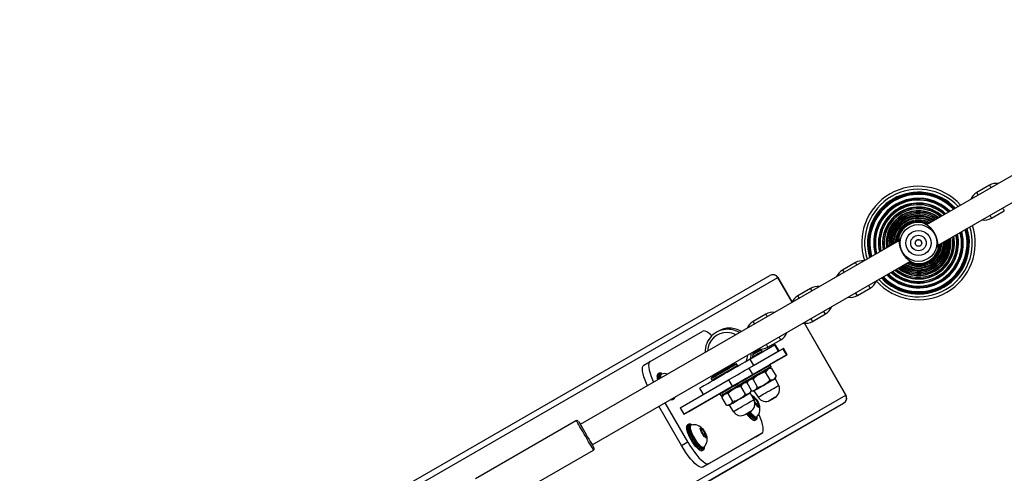
# Model space of a CAD drawing. Units: millimetres. Extents: x -5465 to 400004, y -3372 to 9613.
# Drawn here: x 663 to 1330, y 6283 to 6591 of the extents above; entities that cross this region are included whole.
import ezdxf

# ---------------------------------------------------------------- set-up
doc = ezdxf.new("R2010")
doc.units = ezdxf.units.MM
doc.layers.add('Toestel 2D', color=7, linetype='Continuous', lineweight=20)

# ---------------------------------------------------------------- blocks, each defined once
blk = doc.blocks.new('16372')
at = {"color": 7, "linetype": 'Continuous', "lineweight": 25}
for p, q in [((4554.095, 3762.788), (4529.982, 3748.866)), ((4530.781, 3747.48), (4554.895, 3761.402)), ((4534.265, 3751.551), (4533.399, 3751.051)), ((4534.399, 3749.319), (4535.265, 3749.819)), ((4529.757, 3749.015), (4529.867, 3748.986)), ((4528.115, 3747.788), (4506.531, 3735.327)), ((4507.331, 3733.941), (4528.915, 3746.402)), ((4525.172, 3746.301), (4524.306, 3745.801)), ((4529.047, 3746.308), (4528.911, 3746.357)), ((4468.539, 3716.105), (4519.374, 3745.429)), ((4468.539, 3716.105), (4519.369, 3745.427)), ((4520.884, 3743.631), (4519.928, 3745.287)), ((4520.887, 3743.636), (4519.933, 3745.29)), ((4522.141, 3744.551), (4521.275, 3744.051)), ((4525.306, 3744.069), (4526.172, 3744.569)), ((4519.11, 3742.801), (4518.244, 3742.301)), ((4522.275, 3742.319), (4523.141, 3742.819)), ((4524.528, 3737.32), (4521.717, 3742.188)), ((4524.533, 3737.322), (4521.724, 3742.187)), ((4511.257, 3739.593), (4514.837, 3741.658)), ((4515.888, 3741.656), (4515.754, 3741.579)), ((4518.011, 3739.75), (4519.689, 3740.718)), ((4519.244, 3740.569), (4520.11, 3741.069)), ((4519.689, 3740.718), (4519.939, 3740.285)), ((4519.998, 3740.319), (4519.748, 3740.752)), ((4517.95, 3739.138), (4520.249, 3740.464)), ((4518.2, 3738.705), (4520.499, 3740.031)), ((4518.261, 3739.317), (4519.939, 3740.285)), ((4518.646, 3740.405), (4518.597, 3740.449)), ((4518.673, 3740.363), (4518.648, 3740.406)), ((4518.857, 3740.296), (4518.807, 3740.382)), ((4518.86, 3740.255), (4518.863, 3740.271)), ((4520.249, 3740.464), (4520.499, 3740.031)), ((4520.543, 3740.057), (4520.293, 3740.49)), ((4510.838, 3739.351), (4511.257, 3739.593)), ((4516.968, 3739.437), (4516.923, 3739.478)), ((4516.995, 3739.395), (4516.97, 3739.438)), ((4517.179, 3739.328), (4517.129, 3739.414)), ((4518.011, 3739.75), (4518.261, 3739.317)), ((4519.793, 3739.623), (4519.363, 3739.375)), ((4511.882, 3738.799), (4511.799, 3738.751)), ((4512.028, 3738.739), (4511.987, 3738.715)), ((4517.182, 3739.287), (4517.185, 3739.303)), ((4517.95, 3739.138), (4518.2, 3738.705)), ((4519.395, 3738.344), (4519.086, 3738.88)), ((4519.511, 3739.126), (4519.33, 3739.126)), ((4519.457, 3739.256), (4519.407, 3739.343)), ((4519.82, 3738.589), (4519.511, 3739.126)), ((4513.288, 3736.447), (4516.583, 3738.349)), ((4515.397, 3738.414), (4515.447, 3738.328)), ((4515.442, 3738.624), (4515.457, 3738.567)), ((4515.455, 3738.563), (4515.48, 3738.52)), ((4516.583, 3738.349), (4516.833, 3737.916)), ((4517.833, 3738.158), (4517.652, 3738.158)), ((4517.687, 3738.408), (4517.664, 3738.394)), ((4517.779, 3738.288), (4517.729, 3738.375)), ((4517.901, 3738.301), (4517.819, 3738.158)), ((4518.142, 3737.621), (4517.833, 3738.158)), ((4518.545, 3737.853), (4518.236, 3738.39)), ((4519.73, 3738.433), (4519.82, 3738.589)), ((4519.975, 3737.973), (4519.73, 3738.433)), ((4513.538, 3736.014), (4516.833, 3737.916)), ((4515.982, 3737.424), (4513.874, 3736.207)), ((4515.993, 3737.407), (4513.884, 3736.19)), ((4514.606, 3737.784), (4514.855, 3737.352)), ((4515.997, 3737.375), (4516.047, 3737.288)), ((4516.867, 3736.885), (4516.558, 3737.422)), ((4517.717, 3737.376), (4517.408, 3737.912)), ((4518.052, 3737.465), (4518.142, 3737.621)), ((4518.297, 3737.005), (4518.052, 3737.465)), ((4518.135, 3737.608), (4518.301, 3737.608)), ((4518.301, 3737.608), (4518.577, 3737.166)), ((4513.809, 3734.138), (4512.275, 3736.795)), ((4512.799, 3737.019), (4512.882, 3737.067)), ((4512.887, 3737.07), (4512.882, 3737.067)), ((4516.127, 3732.007), (4524.374, 3736.769)), ((4516.223, 3737.333), (4516.133, 3737.176)), ((4516.442, 3736.64), (4516.133, 3737.176)), ((4518.396, 3737.068), (4518.277, 3737.102)), ((4518.277, 3737.102), (4518.32, 3736.947)), ((4518.302, 3737.013), (4518.396, 3737.068)), ((4518.345, 3736.858), (4518.532, 3736.58)), ((4518.584, 3736.789), (4518.396, 3737.068)), ((4518.445, 3736.709), (4518.584, 3736.789)), ((4518.652, 3736.546), (4518.584, 3736.789)), ((4524.336, 3736.747), (4524.369, 3736.766)), ((4513.391, 3733.897), (4511.857, 3736.554)), ((4513.288, 3736.447), (4513.538, 3736.014)), ((4513.874, 3736.207), (4513.538, 3736.014)), ((4513.884, 3736.19), (4513.874, 3736.207)), ((4516.442, 3736.64), (4516.623, 3736.64)), ((4516.623, 3736.64), (4516.899, 3736.198)), ((4518.532, 3736.58), (4518.652, 3736.546)), ((4506.27, 3735.58), (4499.428, 3731.63)), ((4518.379, 3735.62), (4518.462, 3735.668)), ((4518.442, 3735.8), (4518.483, 3735.824)), ((4518.467, 3735.671), (4518.462, 3735.668)), ((4513.882, 3735.335), (4513.799, 3735.287)), ((4514.028, 3735.275), (4513.987, 3735.251)), ((4514.816, 3735.003), (4514.697, 3735.037)), ((4514.697, 3735.037), (4514.765, 3734.793)), ((4514.722, 3734.948), (4514.816, 3735.003)), ((4514.765, 3734.793), (4514.952, 3734.515)), ((4515.004, 3734.724), (4514.816, 3735.003)), ((4514.865, 3734.644), (4515.004, 3734.724)), ((4515.072, 3734.481), (4515.004, 3734.724)), ((4518.837, 3734.729), (4515.257, 3732.664)), ((4518.418, 3734.488), (4518.837, 3734.729)), ((4513.391, 3733.897), (4513.809, 3734.138)), ((4518.418, 3734.488), (4514.838, 3732.423)), ((4514.952, 3734.515), (4515.072, 3734.481)), ((4500.578, 3729.638), (4507.42, 3733.588)), ((4514.799, 3733.555), (4514.882, 3733.603)), ((4514.862, 3733.735), (4514.903, 3733.759)), ((4514.887, 3733.606), (4514.882, 3733.603)), ((4515.257, 3732.664), (4514.838, 3732.423)), ((4473.541, 3707.441), (4516.127, 3732.007))]:
    blk.add_line(p, q, dxfattribs=at)
at = {"color": 8, "linetype": 'Continuous', "lineweight": 25}
for p, q in [((4533.491, 3750.892), (4533.399, 3751.051)), ((4525.264, 3746.142), (4525.172, 3746.301)), ((4468.748, 3715.763), (4519.928, 3745.287)), ((4519.928, 3745.287), (4519.933, 3745.29)), ((4521.367, 3743.892), (4521.275, 3744.051)), ((4522.141, 3744.551), (4522.233, 3744.392)), ((4518.336, 3742.142), (4518.244, 3742.301)), ((4511.949, 3738.78), (4511.918, 3738.744)), ((4473.348, 3707.796), (4524.528, 3737.32)), ((4473.54, 3707.445), (4524.369, 3736.766)), ((4476.657, 3709.243), (4524.374, 3736.769)), ((4524.528, 3737.32), (4524.533, 3737.322)), ((4513.949, 3735.316), (4513.918, 3735.28))]:
    blk.add_line(p, q, dxfattribs=at)
at = {"color": 8, "linetype": 'Continuous', "lineweight": 25, "flags": 128}
for points in [[(4534.265, 3751.551), (4534.268, 3751.547), (4534.286, 3751.516), (4534.319, 3751.458), (4534.357, 3751.392)], [(4534.399, 3749.319), (4534.397, 3749.323), (4534.379, 3749.354), (4534.346, 3749.412), (4534.301, 3749.49), (4534.291, 3749.506)], [(4535.265, 3749.819), (4535.263, 3749.823), (4535.245, 3749.854), (4535.212, 3749.912), (4535.167, 3749.99), (4535.157, 3750.006)], [(4524.306, 3745.801), (4524.308, 3745.797), (4524.326, 3745.766), (4524.36, 3745.708), (4524.398, 3745.642)], [(4526.172, 3744.569), (4526.17, 3744.573), (4526.152, 3744.604), (4526.119, 3744.662), (4526.074, 3744.74), (4526.064, 3744.756)], [(4525.306, 3744.069), (4525.304, 3744.073), (4525.286, 3744.104), (4525.253, 3744.162), (4525.207, 3744.24), (4525.198, 3744.256)], [(4519.11, 3742.801), (4519.112, 3742.797), (4519.13, 3742.766), (4519.164, 3742.708), (4519.202, 3742.642)], [(4523.141, 3742.819), (4523.139, 3742.823), (4523.121, 3742.854), (4523.088, 3742.912), (4523.042, 3742.99), (4523.033, 3743.006)], [(4522.275, 3742.319), (4522.273, 3742.323), (4522.255, 3742.354), (4522.222, 3742.412), (4522.176, 3742.49), (4522.167, 3742.506)], [(4519.244, 3740.569), (4519.242, 3740.573), (4519.224, 3740.604), (4519.19, 3740.662), (4519.145, 3740.74), (4519.136, 3740.756)], [(4520.11, 3741.069), (4520.108, 3741.073), (4520.09, 3741.104), (4520.056, 3741.162), (4520.011, 3741.24), (4520.002, 3741.256)], [(4518.22, 3739.928), (4518.35, 3740.003), (4518.493, 3740.086), (4518.617, 3740.158), (4518.719, 3740.216), (4518.795, 3740.26), (4518.841, 3740.287), (4518.857, 3740.296)], [(4518.807, 3740.382), (4518.791, 3740.373), (4518.745, 3740.346), (4518.669, 3740.303), (4518.567, 3740.244), (4518.443, 3740.172), (4518.3, 3740.09), (4518.238, 3740.054)], [(4517.129, 3739.414), (4517.113, 3739.405), (4517.067, 3739.378), (4516.991, 3739.335), (4516.889, 3739.276), (4516.765, 3739.204), (4516.622, 3739.122), (4516.467, 3739.032), (4516.304, 3738.938), (4516.139, 3738.843), (4515.979, 3738.751), (4515.83, 3738.664), (4515.695, 3738.587), (4515.582, 3738.521), (4515.493, 3738.47), (4515.432, 3738.435), (4515.4, 3738.417), (4515.397, 3738.414)], [(4511.799, 3738.751), (4511.765, 3738.711), (4511.751, 3738.641), (4511.757, 3738.543), (4511.782, 3738.422), (4511.798, 3738.367)], [(4511.882, 3738.416), (4511.866, 3738.471), (4511.841, 3738.592), (4511.835, 3738.689), (4511.849, 3738.759), (4511.882, 3738.799)], [(4515.447, 3738.328), (4515.45, 3738.33), (4515.482, 3738.348), (4515.543, 3738.383), (4515.632, 3738.435), (4515.745, 3738.5), (4515.88, 3738.578), (4516.029, 3738.664), (4516.189, 3738.757), (4516.354, 3738.852), (4516.517, 3738.946), (4516.672, 3739.035), (4516.815, 3739.118), (4516.939, 3739.19), (4517.041, 3739.248), (4517.117, 3739.292), (4517.163, 3739.319), (4517.179, 3739.328), (4517.179, 3739.328)], [(4519.407, 3739.343), (4519.403, 3739.341), (4519.372, 3739.323), (4519.31, 3739.287), (4519.221, 3739.236), (4519.108, 3739.171), (4518.974, 3739.093), (4518.824, 3739.007), (4518.664, 3738.914), (4518.499, 3738.819), (4518.336, 3738.725), (4518.181, 3738.635), (4518.038, 3738.553), (4517.914, 3738.481), (4517.812, 3738.422), (4517.737, 3738.379), (4517.726, 3738.373)], [(4517.773, 3738.285), (4517.787, 3738.292), (4517.862, 3738.336), (4517.964, 3738.395), (4518.088, 3738.466), (4518.231, 3738.549), (4518.386, 3738.639), (4518.549, 3738.733), (4518.714, 3738.828), (4518.874, 3738.92), (4519.024, 3739.007), (4519.158, 3739.084), (4519.271, 3739.15), (4519.36, 3739.201), (4519.422, 3739.236), (4519.453, 3739.254), (4519.457, 3739.256)], [(4517.729, 3738.375), (4517.725, 3738.373), (4517.696, 3738.356), (4517.636, 3738.322), (4517.548, 3738.271), (4517.436, 3738.206), (4517.303, 3738.129), (4517.154, 3738.043), (4516.994, 3737.951), (4516.83, 3737.856), (4516.667, 3737.762), (4516.51, 3737.672), (4516.367, 3737.589), (4516.242, 3737.517), (4516.139, 3737.457), (4516.062, 3737.413), (4516.014, 3737.385), (4515.997, 3737.375), (4515.997, 3737.375)], [(4516.047, 3737.288), (4516.047, 3737.288), (4516.064, 3737.298), (4516.112, 3737.326), (4516.189, 3737.37), (4516.292, 3737.43), (4516.417, 3737.502), (4516.56, 3737.585), (4516.717, 3737.675), (4516.88, 3737.77), (4517.044, 3737.864), (4517.204, 3737.957), (4517.353, 3738.043), (4517.486, 3738.12), (4517.598, 3738.184), (4517.686, 3738.235), (4517.746, 3738.27), (4517.775, 3738.287), (4517.779, 3738.288)], [(4517.755, 3738.217), (4517.758, 3738.219), (4517.76, 3738.22)], [(4518.577, 3737.166), (4518.593, 3737.175), (4518.638, 3737.201), (4518.711, 3737.243), (4518.809, 3737.299), (4518.927, 3737.368), (4519.06, 3737.445), (4519.203, 3737.527), (4519.349, 3737.611), (4519.492, 3737.694), (4519.625, 3737.771), (4519.744, 3737.839), (4519.841, 3737.896), (4519.914, 3737.938), (4519.96, 3737.964), (4519.975, 3737.973)], [(4512.848, 3737.126), (4512.849, 3737.126), (4512.899, 3737.134), (4512.931, 3737.174), (4512.931, 3737.174)], [(4516.899, 3736.198), (4516.915, 3736.207), (4516.96, 3736.233), (4517.033, 3736.275), (4517.13, 3736.331), (4517.249, 3736.4), (4517.382, 3736.477), (4517.525, 3736.559), (4517.671, 3736.643), (4517.814, 3736.726), (4517.947, 3736.803), (4518.066, 3736.871), (4518.163, 3736.928), (4518.236, 3736.97), (4518.281, 3736.996), (4518.297, 3737.005)], [(4517.839, 3736.068), (4517.935, 3735.941), (4518.037, 3735.821), (4518.133, 3735.725), (4518.22, 3735.657), (4518.295, 3735.618), (4518.355, 3735.611), (4518.379, 3735.62)], [(4518.462, 3735.668), (4518.439, 3735.66), (4518.379, 3735.667), (4518.304, 3735.705), (4518.217, 3735.773), (4518.121, 3735.869), (4518.018, 3735.989), (4517.925, 3736.114)], [(4507.42, 3733.588), (4507.419, 3733.589), (4507.405, 3733.613), (4507.373, 3733.668), (4507.325, 3733.753), (4507.26, 3733.864), (4507.183, 3733.998), (4507.094, 3734.152), (4506.998, 3734.319), (4506.896, 3734.495), (4506.793, 3734.673), (4506.692, 3734.849), (4506.595, 3735.016), (4506.507, 3735.169), (4506.429, 3735.304), (4506.365, 3735.415), (4506.316, 3735.5), (4506.284, 3735.555), (4506.27, 3735.579), (4506.27, 3735.58)], [(4513.799, 3735.287), (4513.765, 3735.247), (4513.751, 3735.177), (4513.757, 3735.079), (4513.782, 3734.958), (4513.826, 3734.818), (4513.887, 3734.663), (4513.963, 3734.499), (4514.051, 3734.333), (4514.148, 3734.17), (4514.251, 3734.015), (4514.355, 3733.876), (4514.457, 3733.756), (4514.553, 3733.66), (4514.64, 3733.592), (4514.715, 3733.553), (4514.775, 3733.546), (4514.799, 3733.555)], [(4514.882, 3733.603), (4514.859, 3733.595), (4514.799, 3733.602), (4514.724, 3733.64), (4514.637, 3733.708), (4514.541, 3733.804), (4514.439, 3733.924), (4514.334, 3734.064), (4514.232, 3734.218), (4514.135, 3734.381), (4514.047, 3734.548), (4513.971, 3734.711), (4513.91, 3734.866), (4513.866, 3735.007), (4513.841, 3735.128), (4513.835, 3735.225), (4513.849, 3735.295), (4513.882, 3735.335), (4513.882, 3735.335)], [(4514.848, 3733.662), (4514.848, 3733.662), (4514.899, 3733.67), (4514.931, 3733.71), (4514.941, 3733.748)]]:
    blk.add_lwpolyline(points, dxfattribs=at)
at = {"color": 7, "linetype": 'Continuous', "lineweight": 25, "flags": 128}
for points in [[(4529.748, 3749.001), (4529.746, 3749.002), (4529.81, 3748.986), (4529.923, 3748.951), (4530.042, 3748.9)], [(4529.963, 3748.878), (4529.836, 3748.949), (4529.751, 3749.001)], [(4528.054, 3747.753), (4528.07, 3747.881), (4528.096, 3747.996), (4528.114, 3748.06), (4528.114, 3748.058)], [(4528.113, 3748.055), (4528.115, 3747.955), (4528.113, 3747.81)], [(4528.071, 3747.763), (4528.075, 3747.797), (4528.1, 3747.938)], [(4530.783, 3747.212), (4530.781, 3747.312), (4530.783, 3747.458)], [(4530.842, 3747.515), (4530.826, 3747.386), (4530.8, 3747.271), (4530.782, 3747.208), (4530.783, 3747.212)], [(4530.821, 3747.467), (4530.803, 3747.354), (4530.793, 3747.309)], [(4529.145, 3746.267), (4529.15, 3746.266), (4529.086, 3746.281), (4528.973, 3746.317), (4528.854, 3746.367)], [(4528.933, 3746.389), (4529.06, 3746.319), (4529.145, 3746.267)], [(4515.441, 3741.338), (4515.374, 3741.404), (4515.237, 3741.522), (4515.113, 3741.608), (4515.003, 3741.66), (4514.911, 3741.677), (4514.837, 3741.658)], [(4519.689, 3740.718), (4519.734, 3740.745), (4519.748, 3740.752)], [(4518.243, 3740.115), (4518.373, 3740.19), (4518.497, 3740.261), (4518.6, 3740.321), (4518.676, 3740.364), (4518.723, 3740.391), (4518.738, 3740.401)], [(4518.648, 3740.406), (4518.648, 3740.406), (4518.631, 3740.396), (4518.583, 3740.369), (4518.507, 3740.325), (4518.405, 3740.266), (4518.283, 3740.195), (4518.246, 3740.174)], [(4520.499, 3740.031), (4520.536, 3740.053), (4520.542, 3740.056), (4520.516, 3740.041), (4520.46, 3740.009), (4520.375, 3739.96), (4520.263, 3739.895), (4520.126, 3739.816), (4519.968, 3739.725), (4519.793, 3739.623)], [(4520.249, 3740.464), (4520.286, 3740.486), (4520.293, 3740.49)], [(4511.257, 3739.593), (4511.203, 3739.538), (4511.171, 3739.45), (4511.161, 3739.329), (4511.174, 3739.178), (4511.208, 3739), (4511.264, 3738.8), (4511.34, 3738.58), (4511.434, 3738.345), (4511.501, 3738.196)], [(4514.606, 3737.784), (4514.606, 3737.784), (4514.625, 3737.795), (4514.675, 3737.825), (4514.757, 3737.872), (4514.868, 3737.936), (4515.007, 3738.016), (4515.17, 3738.111), (4515.356, 3738.218), (4515.559, 3738.335), (4515.777, 3738.461), (4516.005, 3738.593), (4516.24, 3738.728), (4516.476, 3738.865), (4516.71, 3739), (4516.937, 3739.131), (4517.153, 3739.255), (4517.353, 3739.371), (4517.535, 3739.476), (4517.694, 3739.568), (4517.828, 3739.645), (4517.934, 3739.706), (4518.011, 3739.75)], [(4515.415, 3738.483), (4515.431, 3738.492), (4515.477, 3738.519), (4515.553, 3738.563), (4515.656, 3738.622), (4515.78, 3738.694), (4515.923, 3738.776), (4516.077, 3738.865), (4516.238, 3738.958), (4516.398, 3739.05), (4516.552, 3739.139), (4516.695, 3739.222), (4516.819, 3739.293), (4516.922, 3739.353), (4516.998, 3739.396), (4517.044, 3739.423), (4517.06, 3739.433)], [(4516.97, 3739.438), (4516.97, 3739.438), (4516.953, 3739.428), (4516.905, 3739.401), (4516.829, 3739.357), (4516.727, 3739.298), (4516.605, 3739.227), (4516.466, 3739.147), (4516.317, 3739.061), (4516.164, 3738.973), (4516.013, 3738.886), (4515.87, 3738.803), (4515.741, 3738.728), (4515.631, 3738.665), (4515.545, 3738.616), (4515.487, 3738.582), (4515.458, 3738.565), (4515.455, 3738.563)], [(4517.693, 3738.411), (4517.709, 3738.42), (4517.756, 3738.448), (4517.832, 3738.491), (4517.934, 3738.551), (4518.059, 3738.623), (4518.201, 3738.705), (4518.355, 3738.794), (4518.516, 3738.886), (4518.676, 3738.979), (4518.83, 3739.068), (4518.973, 3739.15), (4519.097, 3739.222), (4519.2, 3739.281), (4519.276, 3739.325), (4519.323, 3739.352), (4519.338, 3739.361)], [(4511.083, 3737.954), (4511.016, 3738.104), (4510.921, 3738.338), (4510.845, 3738.558), (4510.79, 3738.759), (4510.755, 3738.937), (4510.743, 3739.087), (4510.753, 3739.208), (4510.785, 3739.297), (4510.838, 3739.351)], [(4512.005, 3738.487), (4512.005, 3738.487), (4511.988, 3738.593), (4511.99, 3738.673), (4512.012, 3738.725), (4512.044, 3738.745)], [(4516.583, 3738.349), (4516.784, 3738.465), (4516.983, 3738.58), (4517.176, 3738.691), (4517.356, 3738.796), (4517.521, 3738.891), (4517.666, 3738.974), (4517.788, 3739.045), (4517.883, 3739.1), (4517.95, 3739.138)], [(4516.833, 3737.916), (4517.034, 3738.032), (4517.233, 3738.147), (4517.426, 3738.258), (4517.606, 3738.363), (4517.771, 3738.458), (4517.916, 3738.541), (4518.038, 3738.612), (4518.133, 3738.667), (4518.2, 3738.705)], [(4519.33, 3739.126), (4519.376, 3739.152), (4519.423, 3739.179), (4519.438, 3739.188), (4519.423, 3739.179), (4519.376, 3739.152), (4519.3, 3739.108), (4519.197, 3739.049), (4519.073, 3738.977), (4518.93, 3738.895), (4518.776, 3738.806), (4518.616, 3738.713), (4518.455, 3738.621), (4518.301, 3738.531), (4518.159, 3738.449), (4518.034, 3738.377), (4517.932, 3738.318), (4517.856, 3738.274), (4517.809, 3738.247), (4517.793, 3738.238)], [(4517.901, 3738.301), (4517.917, 3738.31), (4517.963, 3738.336), (4518.038, 3738.379), (4518.138, 3738.437), (4518.258, 3738.507), (4518.395, 3738.586), (4518.541, 3738.67), (4518.69, 3738.756), (4518.836, 3738.841), (4518.973, 3738.919), (4519.094, 3738.989), (4519.194, 3739.047), (4519.268, 3739.09), (4519.314, 3739.117), (4519.33, 3739.126)], [(4516.015, 3737.443), (4516.017, 3737.444), (4516.044, 3737.46), (4516.101, 3737.493), (4516.187, 3737.543), (4516.297, 3737.607), (4516.429, 3737.682), (4516.576, 3737.767), (4516.733, 3737.858), (4516.894, 3737.951), (4517.053, 3738.043), (4517.204, 3738.13), (4517.341, 3738.209), (4517.458, 3738.277), (4517.552, 3738.331), (4517.618, 3738.369), (4517.654, 3738.389), (4517.66, 3738.393)], [(4517.76, 3738.22), (4517.754, 3738.216), (4517.718, 3738.195), (4517.652, 3738.157), (4517.558, 3738.103), (4517.441, 3738.036), (4517.304, 3737.957), (4517.153, 3737.87), (4516.994, 3737.778), (4516.833, 3737.685), (4516.676, 3737.594), (4516.529, 3737.509), (4516.397, 3737.433), (4516.287, 3737.369), (4516.201, 3737.32), (4516.144, 3737.287), (4516.117, 3737.271), (4516.121, 3737.274), (4516.158, 3737.295), (4516.223, 3737.333)], [(4516.223, 3737.333), (4516.239, 3737.342), (4516.285, 3737.368), (4516.36, 3737.411), (4516.459, 3737.469), (4516.58, 3737.539), (4516.717, 3737.618), (4516.863, 3737.702), (4517.012, 3737.788), (4517.158, 3737.873), (4517.295, 3737.951), (4517.416, 3738.021), (4517.516, 3738.079), (4517.59, 3738.122), (4517.636, 3738.149), (4517.652, 3738.158)], [(4517.652, 3738.158), (4517.688, 3738.179), (4517.737, 3738.207), (4517.759, 3738.219), (4517.761, 3738.22), (4517.761, 3738.221), (4517.762, 3738.221), (4517.763, 3738.222), (4517.765, 3738.223), (4517.769, 3738.226), (4517.777, 3738.236), (4517.783, 3738.25), (4517.785, 3738.269), (4517.78, 3738.286), (4517.777, 3738.29)], [(4517.793, 3738.238), (4517.809, 3738.247), (4517.856, 3738.274), (4517.901, 3738.301)], [(4518.301, 3737.608), (4518.317, 3737.617), (4518.363, 3737.643), (4518.438, 3737.687), (4518.538, 3737.744), (4518.658, 3737.814), (4518.795, 3737.893), (4518.941, 3737.977), (4519.09, 3738.063), (4519.236, 3738.148), (4519.373, 3738.227), (4519.494, 3738.296), (4519.594, 3738.354), (4519.668, 3738.397), (4519.715, 3738.424), (4519.73, 3738.433), (4519.73, 3738.433)], [(4516.623, 3736.64), (4516.639, 3736.649), (4516.685, 3736.675), (4516.76, 3736.719), (4516.859, 3736.776), (4516.98, 3736.846), (4517.117, 3736.925), (4517.263, 3737.009), (4517.412, 3737.095), (4517.558, 3737.18), (4517.695, 3737.259), (4517.816, 3737.328), (4517.916, 3737.386), (4517.99, 3737.429), (4518.036, 3737.456), (4518.052, 3737.465), (4518.052, 3737.465)], [(4518.246, 3737.1), (4518.245, 3737.121), (4518.255, 3737.162), (4518.284, 3737.174), (4518.329, 3737.154), (4518.386, 3737.105), (4518.45, 3737.031), (4518.515, 3736.939), (4518.575, 3736.836), (4518.626, 3736.733), (4518.662, 3736.637), (4518.681, 3736.558), (4518.681, 3736.503), (4518.661, 3736.476), (4518.623, 3736.48), (4518.572, 3736.514), (4518.511, 3736.576), (4518.446, 3736.66), (4518.382, 3736.759), (4518.358, 3736.801)], [(4519.384, 3736.963), (4519.385, 3736.963), (4519.385, 3736.963), (4519.386, 3736.964), (4519.391, 3736.967), (4519.418, 3736.982), (4519.467, 3737.01), (4519.529, 3737.046), (4519.597, 3737.086), (4519.66, 3737.122), (4519.71, 3737.151), (4519.717, 3737.155)], [(4519.386, 3736.964), (4519.4, 3736.972), (4519.439, 3736.994), (4519.497, 3737.028), (4519.566, 3737.068), (4519.634, 3737.107), (4519.693, 3737.141), (4519.731, 3737.163), (4519.745, 3737.171), (4519.731, 3737.163), (4519.693, 3737.141), (4519.634, 3737.107), (4519.566, 3737.068), (4519.497, 3737.028), (4519.439, 3736.994), (4519.4, 3736.972), (4519.386, 3736.964)], [(4519.387, 3736.965), (4519.387, 3736.965), (4519.389, 3736.965), (4519.399, 3736.972), (4519.433, 3736.991), (4519.487, 3737.022), (4519.552, 3737.06), (4519.619, 3737.098), (4519.679, 3737.133), (4519.722, 3737.158), (4519.727, 3737.161)], [(4517.706, 3735.995), (4517.706, 3735.995), (4517.707, 3735.995), (4517.708, 3735.996), (4517.713, 3735.999), (4517.74, 3736.014), (4517.788, 3736.042), (4517.851, 3736.078), (4517.919, 3736.118), (4517.982, 3736.154), (4518.032, 3736.183), (4518.039, 3736.187)], [(4517.708, 3735.996), (4517.722, 3736.004), (4517.761, 3736.026), (4517.819, 3736.06), (4517.888, 3736.1), (4517.956, 3736.139), (4518.014, 3736.173), (4518.053, 3736.195), (4518.067, 3736.203), (4518.053, 3736.195), (4518.014, 3736.173), (4517.956, 3736.139), (4517.888, 3736.1), (4517.819, 3736.06), (4517.761, 3736.026), (4517.722, 3736.004), (4517.708, 3735.996)], [(4517.709, 3735.997), (4517.709, 3735.997), (4517.71, 3735.997), (4517.721, 3736.004), (4517.755, 3736.023), (4517.809, 3736.054), (4517.874, 3736.092), (4517.941, 3736.13), (4518, 3736.165), (4518.044, 3736.19), (4518.049, 3736.193)], [(4517.976, 3736.149), (4517.989, 3736.13), (4518.091, 3735.999), (4518.19, 3735.89), (4518.281, 3735.806), (4518.362, 3735.751), (4518.428, 3735.727)], [(4518.442, 3735.8), (4518.44, 3735.799), (4518.391, 3735.793), (4518.326, 3735.819), (4518.248, 3735.874), (4518.16, 3735.958), (4518.065, 3736.066), (4517.993, 3736.16)], [(4518.496, 3735.835), (4518.482, 3735.824), (4518.433, 3735.818), (4518.368, 3735.843), (4518.29, 3735.899), (4518.202, 3735.982), (4518.107, 3736.09), (4518.035, 3736.184)], [(4518.837, 3734.729), (4518.89, 3734.784), (4518.922, 3734.872), (4518.932, 3734.993), (4518.92, 3735.144), (4518.885, 3735.322), (4518.83, 3735.522), (4518.754, 3735.742), (4518.659, 3735.977), (4518.638, 3736.025)], [(4506.406, 3735.543), (4506.409, 3735.539), (4506.426, 3735.508), (4506.461, 3735.448), (4506.512, 3735.359), (4506.578, 3735.246), (4506.655, 3735.113), (4506.742, 3734.962), (4506.835, 3734.801), (4506.931, 3734.634), (4507.028, 3734.467), (4507.121, 3734.305), (4507.208, 3734.155), (4507.285, 3734.021), (4507.35, 3733.908), (4507.401, 3733.82), (4507.436, 3733.759), (4507.454, 3733.728), (4507.456, 3733.724)], [(4518.521, 3735.813), (4518.524, 3735.845), (4518.524, 3735.852)], [(4514.643, 3733.576), (4514.614, 3733.589), (4514.534, 3733.644), (4514.442, 3733.728), (4514.344, 3733.837), (4514.242, 3733.968), (4514.141, 3734.116), (4514.044, 3734.274), (4513.956, 3734.437), (4513.879, 3734.598), (4513.816, 3734.752), (4513.771, 3734.891), (4513.744, 3735.012), (4513.737, 3735.086)], [(4513.918, 3735.28), (4513.917, 3735.276), (4513.904, 3735.206), (4513.911, 3735.109), (4513.938, 3734.988), (4513.983, 3734.848), (4514.046, 3734.695), (4514.123, 3734.533), (4514.212, 3734.37), (4514.308, 3734.212), (4514.409, 3734.065), (4514.511, 3733.934), (4514.61, 3733.825), (4514.701, 3733.741), (4514.782, 3733.686), (4514.848, 3733.662)], [(4514.122, 3734.58), (4514.053, 3734.731), (4514, 3734.873), (4513.964, 3734.999), (4513.946, 3735.104), (4513.949, 3735.185), (4513.97, 3735.237), (4513.987, 3735.251)], [(4514.164, 3734.604), (4514.095, 3734.755), (4514.042, 3734.897), (4514.005, 3735.023), (4513.988, 3735.129), (4513.99, 3735.209), (4514.012, 3735.261), (4514.044, 3735.281)], [(4514.746, 3734.798), (4514.702, 3734.899), (4514.674, 3734.987), (4514.665, 3735.055), (4514.675, 3735.097), (4514.704, 3735.109), (4514.749, 3735.089), (4514.806, 3735.04), (4514.87, 3734.966), (4514.935, 3734.874), (4514.995, 3734.771), (4515.046, 3734.668), (4515.082, 3734.572), (4515.101, 3734.493), (4515.101, 3734.438), (4515.081, 3734.411), (4515.044, 3734.415), (4514.992, 3734.449), (4514.931, 3734.511), (4514.866, 3734.595), (4514.802, 3734.694), (4514.746, 3734.798)], [(4513.809, 3734.138), (4513.956, 3733.894), (4514.109, 3733.661), (4514.265, 3733.442), (4514.421, 3733.243), (4514.573, 3733.067), (4514.719, 3732.918), (4514.856, 3732.8), (4514.981, 3732.714), (4515.09, 3732.662), (4515.183, 3732.645), (4515.257, 3732.664)], [(4514.862, 3733.735), (4514.86, 3733.734), (4514.811, 3733.728), (4514.746, 3733.754), (4514.668, 3733.809), (4514.58, 3733.893), (4514.486, 3734.001), (4514.389, 3734.129), (4514.293, 3734.272), (4514.203, 3734.425), (4514.122, 3734.58)], [(4514.916, 3733.77), (4514.902, 3733.759), (4514.853, 3733.753), (4514.788, 3733.778), (4514.71, 3733.833), (4514.622, 3733.917), (4514.527, 3734.025), (4514.43, 3734.153), (4514.335, 3734.297), (4514.245, 3734.449), (4514.164, 3734.604)], [(4514.838, 3732.423), (4514.765, 3732.404), (4514.672, 3732.42), (4514.562, 3732.472), (4514.438, 3732.558), (4514.301, 3732.677), (4514.155, 3732.826), (4514.003, 3733.001), (4513.847, 3733.201), (4513.691, 3733.419), (4513.538, 3733.653), (4513.391, 3733.897)], [(4514.941, 3733.748), (4514.944, 3733.78), (4514.944, 3733.787)]]:
    blk.add_lwpolyline(points, dxfattribs=at)
at = {"color": 7, "linetype": 'Continuous', "lineweight": 25}
for radius in [1.249, 0.853, 0.525, 0.225]:
    blk.add_circle((4529.448, 3747.634), radius, dxfattribs=at)
for centre, radius, start, end in [((4529.445, 3747.636), 3.845, 41.96071, 198.03905), ((4534.745, 3750.755), 0.929, 83.35069, 121.0535), ((4529.448, 3747.63), 3.451, 43.46041, 196.53959), ((4529.445, 3747.635), 3.413, 43.5039, 196.49595), ((4533.88, 3750.208), 0.97, 119.67931, 155.82567), ((4529.447, 3747.635), 3.034, 45.25045, 194.74926), ((4529.445, 3747.633), 2.711, 47.13319, 192.86712), ((4529.448, 3747.634), 2.434, 49.17296, 190.82723), ((4529.445, 3747.635), 2.195, 51.29772, 188.70266), ((4529.445, 3747.634), 1.993, 53.59944, 186.40052), ((4529.446, 3747.636), 1.822, 56.42725, 184.05935), ((4529.45, 3747.627), 3.847, 222.06485, 18.1077), ((4529.447, 3747.635), 1.682, 58.34048, 181.65892), ((4529.444, 3747.634), 1.567, 60.58943, 179.41115), ((4529.445, 3747.638), 1.477, 62.53683, 177.4631), ((4529.448, 3747.63), 1.421, 64.40497, 175.59501), ((4529.448, 3747.63), 1.418, 113.78264, 175.52701), ((4529.448, 3747.634), 1.4, 77.51388, 162.48609), ((4529.079, 3747.421), 1.705, 1.24388, 58.75635), ((4533.914, 3750.139), 0.953, 260.61582, 300.61397), ((4529.448, 3747.63), 3.451, 223.34723, 16.65277), ((4529.449, 3747.626), 3.415, 223.4237, 16.57632), ((4529.449, 3747.626), 3.035, 225.13783, 14.86212), ((4529.451, 3747.626), 2.711, 226.9906, 13.0096), ((4529.452, 3747.626), 2.433, 228.9882, 11.01158), ((4529.452, 3747.623), 2.193, 231.07982, 8.92006), ((4529.818, 3747.847), 1.706, 181.25128, 238.74895), ((4529.451, 3747.625), 1.993, 233.39153, 6.60842), ((4529.45, 3747.627), 1.824, 235.77978, 4.22015), ((4529.449, 3747.626), 1.682, 238.11723, 1.88283), ((4529.451, 3747.625), 1.567, 240.31448, 359.68537), ((4529.453, 3747.625), 1.478, 242.31151, 357.68799), ((4529.448, 3747.63), 1.421, 244.12316, 355.87682), ((4529.448, 3747.63), 1.418, 244.19064, 355.80934), ((4529.448, 3747.634), 1.4, 244.84102, 355.15897), ((4529.43, 3747.646), 0.206, 117.37953, 183.61025), ((4529.448, 3747.638), 0.222, 359.17535, 120.63082), ((4529.448, 3747.634), 1.4, 257.51388, 342.48609), ((4525.651, 3745.505), 0.929, 83.34685, 121.05734), ((4519.579, 3745.078), 0.407, 31.00658, 120.97273), ((4519.584, 3745.08), 0.407, 31.04512, 120.93361), ((4524.786, 3744.958), 0.97, 119.67726, 155.82773), ((4525.729, 3745.384), 0.928, 298.55045, 338.86154), ((4521.755, 3743.208), 0.97, 119.67931, 155.82567), ((4522.62, 3743.755), 0.929, 83.35028, 121.05438), ((4524.821, 3744.889), 0.953, 260.61239, 300.6174), ((4519.589, 3742.005), 0.929, 83.3538, 121.05483), ((4522.697, 3743.633), 0.927, 298.6041, 339.97917), ((4518.724, 3741.458), 0.97, 119.68076, 155.82254), ((4521.79, 3743.139), 0.953, 260.61239, 300.6174), ((4516.512, 3740.261), 1.519, 89.13212, 181.81061), ((4516.473, 3740.228), 1.328, 89.12974, 176.84447), ((4516.639, 3740.352), 1.505, 88.83721, 119.92886), ((4516.465, 3740.183), 1.373, 63.6694, 88.82778), ((4516.502, 3740.203), 1.577, 58.90138, 88.77243), ((4516.636, 3740.281), 1.576, 58.89962, 88.77555), ((4519.666, 3741.883), 0.927, 298.59805, 339.98364), ((4516.495, 3740.122), 1.378, 338.40163, 355.95701), ((4516.516, 3740.145), 1.597, 346.98704, 0.73092), ((4516.651, 3740.222), 1.596, 346.94691, 0.73726), ((4518.757, 3741.393), 0.957, 260.3804, 300.54966), ((4518.763, 3740.357), 0.05, 0.15807, 119.81858), ((4517.085, 3739.389), 0.05, 0.16202, 119.81464), ((4519.365, 3739.321), 0.0467, 31.73349, 92.1318), ((4511.908, 3738.607), 0.181, 127.21836, 190.8843), ((4511.953, 3738.637), 0.176, 48.2684, 113.61624), ((4512.441, 3738.632), 0.535, 167.9034, 200.0462), ((4512.194, 3738.569), 0.253, 144.8255, 204.7568), ((4512.229, 3738.142), 0.629, 70.80505, 106.76648), ((4519.453, 3737.263), 1.659, 102.7948, 137.20664), ((4519.484, 3738.682), 0.444, 86.48302, 153.49361), ((4519.421, 3739.232), 0.0429, 323.95511, 39.6004), ((4512.648, 3738.609), 0.913, 183.72841, 196.35647), ((4515.432, 3738.439), 0.0429, 143.87925, 219.6228), ((4515.488, 3738.35), 0.0467, 211.74463, 272.20265), ((4517.805, 3737.714), 0.444, 86.48429, 153.49373), ((4517.688, 3738.355), 0.0446, 28.90551, 88.4371), ((4518.207, 3737.953), 0.438, 86.19203, 152.53405), ((4518.178, 3739.471), 1.659, 282.79333, 317.20811), ((4519.423, 3738.788), 0.444, 266.48432, 333.49231), ((4516.03, 3737.398), 0.0407, 162.29016, 218.95784), ((4516.531, 3736.978), 0.445, 86.50824, 153.51178), ((4517.775, 3736.295), 1.659, 102.7944, 137.20704), ((4516.5, 3738.503), 1.659, 282.79333, 317.20811), ((4517.745, 3737.82), 0.444, 266.48274, 333.49529), ((4518.152, 3738.046), 0.438, 267.44055, 333.82703), ((4519.435, 3737.692), 0.607, 297.72989, 27.33094), ((4512.733, 3737.11), 0.108, 238.79461, 303.87527), ((4512.835, 3737.171), 0.11, 299.36738, 359.84364), ((4516.088, 3737.308), 0.045, 205.06272, 282.95068), ((4516.469, 3737.084), 0.445, 266.51712, 333.5029), ((4517.757, 3736.724), 0.607, 297.72434, 27.33497), ((4517.836, 3736.622), 0.732, 35.90148, 64.86465), ((4517.931, 3736.372), 0.778, 316.55605, 23.86068), ((4519.088, 3737.477), 0.594, 211.39717, 299.93585), ((4524.172, 3737.123), 0.407, 299.02911, 28.99243), ((4524.177, 3737.125), 0.407, 298.98584, 29.03439), ((4517.41, 3736.509), 0.594, 211.39717, 299.93585), ((4518.881, 3736.719), 1.263, 211.99128, 238.60697), ((4506.322, 3735.499), 0.0943, 39.87803, 122.75783), ((4513.953, 3735.173), 0.176, 48.27495, 113.62499), ((4518.313, 3735.71), 0.108, 238.73652, 303.93337), ((4518.415, 3735.772), 0.11, 299.32477, 359.88626), ((4513.908, 3735.142), 0.181, 127.21228, 190.88526), ((4514.231, 3734.537), 0.765, 35.98344, 103.84856), ((4514.351, 3734.307), 0.778, 316.55836, 23.85837), ((4507.378, 3733.672), 0.0927, 295.12397, 16.62437), ((4514.733, 3733.646), 0.108, 238.78899, 303.88089), ((4514.835, 3733.707), 0.11, 299.34497, 359.86605)]:
    blk.add_arc(centre, radius, start, end, dxfattribs=at)
at = {"color": 8, "linetype": 'Continuous', "lineweight": 25}
for centre, radius, start, end in [((4529.448, 3747.63), 3.65, 42.71407, 197.28593), ((4529.448, 3747.63), 3.388, 43.71596, 196.28404), ((4529.448, 3747.63), 3.368, 43.79985, 196.20015), ((4529.448, 3747.63), 3.298, 44.09858, 195.90142), ((4529.448, 3747.63), 3.014, 45.45743, 194.54257), ((4529.448, 3747.63), 2.997, 45.54814, 194.45186), ((4529.448, 3747.63), 2.921, 45.96073, 194.03927), ((4529.448, 3747.63), 2.695, 47.34051, 192.65949), ((4529.448, 3747.63), 2.68, 47.43851, 192.56149), ((4529.448, 3747.63), 2.6, 47.9951, 192.00489), ((4529.448, 3747.63), 2.422, 49.36983, 190.63017), ((4529.448, 3747.63), 2.409, 49.47506, 190.52493), ((4529.448, 3747.63), 2.325, 50.21197, 189.78803), ((4529.448, 3747.63), 2.188, 51.53811, 188.46188), ((4529.448, 3747.63), 2.177, 51.64984, 188.35016), ((4529.448, 3747.63), 2.089, 52.60936, 187.39063), ((4529.448, 3747.63), 1.988, 53.82192, 186.17807), ((4529.448, 3747.63), 1.979, 53.93844, 186.06155), ((4529.448, 3747.63), 1.888, 55.16755, 184.83244), ((4529.448, 3747.63), 1.82, 56.17618, 183.82381), ((4529.448, 3747.63), 1.813, 56.29458, 183.70541), ((4529.448, 3747.63), 3.65, 222.60738, 17.39262), ((4529.448, 3747.63), 1.719, 57.84139, 182.1586), ((4529.448, 3747.63), 1.681, 58.52859, 181.4714), ((4529.448, 3747.63), 1.675, 58.64444, 181.35555), ((4529.448, 3747.63), 1.569, 60.77587, 179.22411), ((4529.448, 3747.63), 1.564, 60.8832, 179.11678), ((4529.448, 3747.63), 1.483, 62.78524, 177.21474), ((4529.448, 3747.63), 1.479, 62.87678, 177.12321), ((4529.448, 3747.63), 3.388, 223.60176, 16.39824), ((4529.448, 3747.63), 3.368, 223.685, 16.315), ((4529.448, 3747.63), 3.298, 223.98124, 16.01876), ((4529.448, 3747.63), 3.014, 225.3296, 14.6704), ((4529.448, 3747.63), 2.997, 225.4196, 14.5804), ((4529.448, 3747.63), 2.921, 225.82874, 14.17126), ((4529.448, 3747.63), 2.695, 227.19792, 12.80208), ((4529.448, 3747.63), 2.68, 227.29515, 12.70485), ((4529.448, 3747.63), 2.6, 227.84705, 12.15295), ((4529.448, 3747.63), 2.422, 229.21126, 10.78874), ((4529.448, 3747.63), 2.409, 229.31566, 10.68433), ((4529.448, 3747.63), 2.325, 230.04626, 9.95374), ((4529.448, 3747.63), 2.188, 231.36232, 8.63768), ((4529.448, 3747.63), 2.177, 231.47315, 8.52685), ((4529.448, 3747.63), 2.089, 232.4243, 7.57569), ((4529.448, 3747.63), 1.988, 233.62776, 6.37224), ((4529.448, 3747.63), 1.979, 233.74333, 6.25666), ((4529.448, 3747.63), 1.888, 234.96145, 5.03855), ((4529.448, 3747.63), 1.82, 235.96279, 4.0372), ((4529.448, 3747.63), 1.813, 236.08021, 3.91978), ((4529.448, 3747.63), 1.719, 237.61276, 2.38723), ((4529.448, 3747.63), 1.681, 238.29567, 1.70432), ((4529.448, 3747.63), 1.675, 238.41056, 1.58943), ((4529.448, 3747.63), 1.569, 240.52407, 359.47592), ((4529.448, 3747.63), 1.564, 240.6305, 359.36949), ((4529.448, 3747.63), 1.483, 242.51656, 357.48342), ((4529.448, 3747.63), 1.479, 242.60734, 357.39265), ((4511.99, 3738.625), 0.16, 52.79294, 104.82988), ((4512.753, 3737.136), 0.126, 236.61264, 291.30524), ((4512.836, 3737.185), 0.126, 236.61264, 291.30524), ((4518.437, 3735.811), 0.0842, 263.86112, 1.40891), ((4513.99, 3735.161), 0.16, 52.80357, 104.81925)]:
    blk.add_arc(centre, radius, start, end, dxfattribs=at)
blk = doc.blocks.new('VPL-07-1637')
at = {"layer": 'Toestel 2D', "xscale": 10, "yscale": 10, "zscale": 10}
blk.add_blockref('16372', (-44022.72, -31036.78), dxfattribs=at)

msp = doc.modelspace()

# ---------------------------------------------------------------- block references
msp.add_blockref('VPL-07-1637', (0, 0))

doc.saveas('drawing.dxf')
